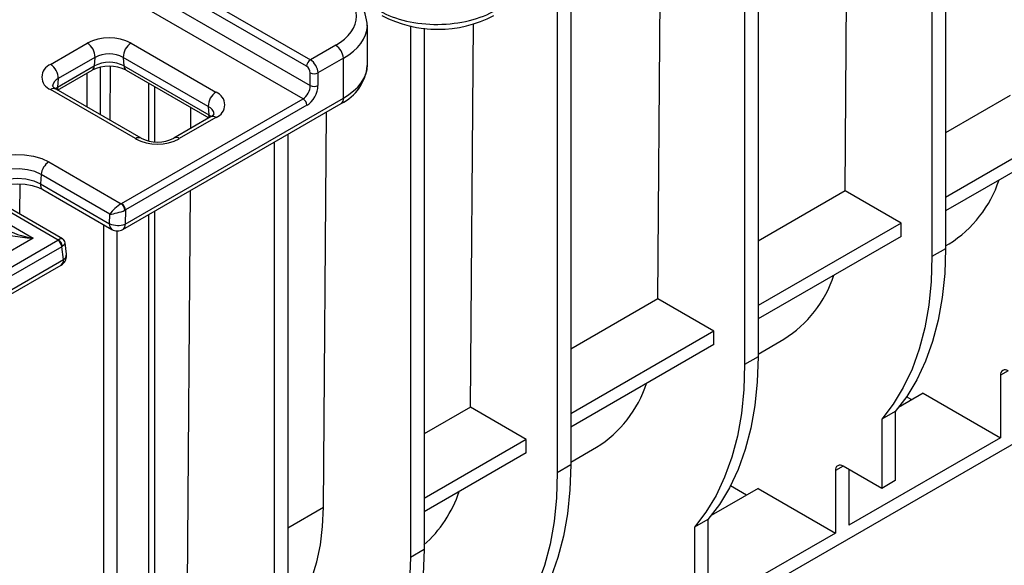
# Model space of a CAD drawing. Units: millimetres. Extents: x 70 to 4130, y 70 to 2900.
# Drawn here: x 3397 to 3577, y 2191 to 2291 of the extents above; entities that cross this region are included whole.
import ezdxf

# ---------------------------------------------------------------- set-up
doc = ezdxf.new("R2010")
doc.units = ezdxf.units.MM
doc.header["$LTSCALE"] = 10
doc.layers.add('HAURATON_PRODUCT_CONTOUR', color=7, linetype='Continuous', lineweight=25)

msp = doc.modelspace()

# ---------------------------------------------------------------- linework, layer by layer
at = {"layer": 'HAURATON_PRODUCT_CONTOUR'}
for p, q in [((3566.42, 2339.54), (3566.42, 2249.07)), ((3563.95, 2338.11), (3563.95, 2247.65)), ((3548.06, 2259.68), (3548.58, 2329.24)), ((3529.66, 2323.31), (3529.66, 2227.85)), ((3766.36, 2321.62), (3221.76, 2007.23)), ((3532.13, 2321.88), (3532.13, 2229.28)), ((3513.76, 2239.88), (3514.29, 2309.44)), ((3449.48, 2282.5), (3404.55, 2308.43)), ((3403.41, 2305.95), (3450.15, 2278.97)), ((3448.84, 2276.54), (3402, 2303.58)), ((3497.84, 2299.94), (3497.84, 2209.48)), ((3495.36, 2298.51), (3495.36, 2208.05)), ((3426.75, 2297.2), (3450.18, 2283.68)), ((3460.62, 2282.73), (3460.62, 2290.04)), ((3468.49, 2289.88), (3468.49, 2192.54)), ((3470.97, 2289.49), (3470.97, 2193.97)), ((3479.47, 2220.08), (3480, 2290.26)), ((3402.62, 2282.84), (3409.34, 2286.71)), ((3417.34, 2286.71), (3432.89, 2277.73)), ((3454.8, 2286.34), (3450.18, 2283.68)), ((3410.74, 2284.13), (3404.03, 2280.25)), ((3410.74, 2284.13), (3410.62, 2282.56)), ((3431.48, 2275.15), (3415.93, 2284.13)), ((3415.93, 2284.13), (3416.05, 2282.56)), ((3456.21, 2283.98), (3451.56, 2281.29)), ((3456.21, 2276.67), (3456.21, 2283.98)), ((3403.9, 2278.69), (3410.62, 2282.56)), ((3403.91, 2278.15), (3410.21, 2281.79)), ((3411.78, 2273.6), (3411.78, 2282.33)), ((3413.51, 2272.61), (3413.59, 2282.5)), ((3416.05, 2282.56), (3431.61, 2273.58)), ((3416.46, 2281.79), (3431.6, 2273.05)), ((3404.03, 2280.25), (3403.9, 2278.69)), ((3409.31, 2275.03), (3409.31, 2281.26)), ((3450.15, 2278.97), (3450.15, 2281.29)), ((3451.56, 2281.29), (3451.56, 2278.97)), ((3418.17, 2269.24), (3402.62, 2278.22)), ((3403.48, 2278.39), (3403.9, 2278.69)), ((3419.17, 2269.34), (3403.62, 2278.32)), ((3420.58, 2268.83), (3420.58, 2279.41)), ((3421.64, 2278.79), (3421.64, 2268.68)), ((3415.62, 2257.36), (3448.84, 2276.54)), ((3416.25, 2253.61), (3456.21, 2276.67)), ((3578.28, 2277.13), (3566.42, 2270.28)), ((3415.84, 2252.6), (3455.8, 2275.67)), ((3449.55, 2275.36), (3416.32, 2256.18)), ((3428.28, 2271.13), (3428.31, 2274.95)), ((3431.48, 2275.15), (3431.61, 2273.58)), ((3431.89, 2273.21), (3425.18, 2269.34)), ((3432.89, 2273.11), (3426.18, 2269.24)), ((3431.61, 2273.58), (3432.04, 2273.29)), ((3452.57, 2201.75), (3453.12, 2274.13)), ((3588.52, 2271.22), (3566.42, 2258.46)), ((3446.04, 2270.04), (3446.04, 2179.58)), ((3443.57, 2268.61), (3443.57, 2178.15)), ((3588.52, 2268.77), (3566.42, 2256.01)), ((3402.31, 2264.98), (3415.56, 2257.33)), ((3400.9, 2262.67), (3400.78, 2260.97)), ((3413.48, 2255.41), (3400.9, 2262.67)), ((3397.01, 2255.39), (3397.06, 2260.96)), ((3400.78, 2260.97), (3413.43, 2253.67)), ((3404.78, 2250.91), (3391.77, 2258.42)), ((3401.19, 2259.91), (3413.84, 2252.6)), ((3427.65, 2187.36), (3428.2, 2259.74)), ((3548.06, 2259.68), (3532.13, 2250.49)), ((3558.29, 2253.77), (3548.06, 2259.68)), ((3404.02, 2250.67), (3390.77, 2258.32)), ((3391.23, 2255.77), (3399.44, 2251.03)), ((3413.43, 2253.67), (3413.48, 2255.41)), ((3416.32, 2256.18), (3416.25, 2253.61)), ((3420.58, 2141.1), (3420.58, 2255.34)), ((3421.64, 2255.96), (3421.64, 2141.71)), ((3412.28, 2253.51), (3412.28, 2160.09)), ((3558.29, 2253.77), (3532.13, 2238.67)), ((3558.29, 2251.32), (3558.29, 2253.77)), ((3414.75, 2252.34), (3414.75, 2161.51)), ((3558.29, 2251.32), (3532.13, 2236.22)), ((3182.27, 2122.66), (3403.96, 2250.64)), ((3404.67, 2249.45), (3182.98, 2121.47)), ((3399.44, 2251.03), (3387, 2243.85)), ((3404.96, 2247.09), (3404.67, 2249.45)), ((3405.53, 2248.06), (3405.28, 2250.16)), ((3566.42, 2249.59), (3567.08, 2249.97)), ((3566.42, 2249.07), (3563.95, 2247.65)), ((3182.49, 2117.9), (3404.55, 2246.09)), ((3182.91, 2118.9), (3404.96, 2247.09)), ((3513.76, 2239.88), (3497.84, 2230.69)), ((3524, 2233.97), (3513.76, 2239.88)), ((3524, 2233.97), (3497.84, 2218.87)), ((3524, 2231.52), (3524, 2233.97)), ((3524, 2231.52), (3497.84, 2216.42)), ((3532.13, 2229.79), (3536.85, 2232.52)), ((3532.13, 2229.28), (3529.66, 2227.85)), ((3577.92, 2226.72), (3576.5, 2225.9)), ((3576.5, 2225.9), (3576.5, 2214.47)), ((3562.36, 2222.63), (3557.84, 2220.02)), ((3562.36, 2222.63), (3576.5, 2214.47)), ((3560.24, 2221.41), (3559.28, 2221.96)), ((3479.47, 2220.08), (3470.97, 2215.18)), ((3489.7, 2214.17), (3479.47, 2220.08)), ((3557.23, 2219.3), (3554.76, 2217.87)), ((3557.23, 2219.3), (3557.23, 2206.61)), ((3554.76, 2217.87), (3554.76, 2205.18)), ((3489.7, 2214.17), (3470.97, 2203.36)), ((3489.7, 2211.72), (3489.7, 2214.17)), ((3576.5, 2214.47), (3548.75, 2198.45)), ((3489.7, 2211.72), (3470.97, 2200.91)), ((3497.84, 2210), (3502.55, 2212.72)), ((3497.84, 2209.48), (3495.36, 2208.05)), ((3547.69, 2209.27), (3546.27, 2208.45)), ((3546.27, 2208.45), (3546.27, 2197.02)), ((3554.76, 2205.18), (3547.69, 2209.27)), ((3548.75, 2208.65), (3548.75, 2198.45)), ((3557.23, 2206.61), (3554.76, 2205.18)), ((3532.13, 2205.18), (3523.55, 2200.23)), ((3530.01, 2203.96), (3527.08, 2205.65)), ((3532.13, 2205.18), (3546.27, 2197.02)), ((3446.04, 2197.98), (3452.57, 2201.75)), ((3522.94, 2199.5), (3520.46, 2198.07)), ((3522.94, 2199.5), (3522.94, 2186.82)), ((3520.46, 2198.07), (3520.46, 2185.39)), ((3546.27, 2197.02), (3514.45, 2178.65)), ((3470.97, 2193.97), (3468.49, 2192.54))]:
    msp.add_line(p, q, dxfattribs=at)
at = {"layer": 'HAURATON_PRODUCT_CONTOUR', "flags": 128}
for points in [[(3403.62, 2278.32), (3403.35, 2278.49), (3403.04, 2278.78), (3402.96, 2278.91), (3402.96, 2278.9)], [(3403.9, 2278.69), (3403.86, 2278.42), (3403.78, 2278.22)], [(3431.73, 2273.11), (3431.66, 2273.31), (3431.61, 2273.58)], [(3390.77, 2258.32), (3389.7, 2259.08), (3388.93, 2259.96), (3388.49, 2260.91), (3388.4, 2261.89), (3388.66, 2262.87), (3389.27, 2263.79), (3390.2, 2264.61), (3391.41, 2265.31), (3392.84, 2265.84), (3394.43, 2266.2), (3396.12, 2266.35), (3397.82, 2266.3), (3399.47, 2266.04), (3400.99, 2265.6), (3402.31, 2264.98)], [(3400.9, 2262.67), (3399.73, 2263.2), (3398.38, 2263.55), (3396.91, 2263.71), (3395.43, 2263.66), (3394.01, 2263.4), (3392.74, 2262.96), (3391.69, 2262.35), (3390.92, 2261.62), (3390.48, 2260.8), (3390.39, 2259.94)], [(3390.67, 2259.21), (3390.76, 2259.42), (3391.35, 2260.25), (3392.31, 2260.97), (3393.55, 2261.52), (3394.99, 2261.86), (3396.54, 2261.98), (3398.09, 2261.86), (3399.54, 2261.52), (3400.78, 2260.97)], [(3390.9, 2259.09), (3391.16, 2259.38), (3391.85, 2259.88), (3392.78, 2260.33), (3393.92, 2260.69), (3395.22, 2260.91), (3396.59, 2260.99), (3397.97, 2260.9), (3399.27, 2260.66), (3400.41, 2260.29), (3401.19, 2259.91)], [(3399.44, 2251.03), (3399.42, 2251.03), (3398.3, 2251.02), (3394.85, 2251.53), (3392.67, 2252.5), (3391.47, 2253.68)], [(3563.95, 2247.65), (3563.8, 2243.09), (3563.36, 2238.72), (3562.62, 2234.58), (3561.6, 2230.67), (3560.3, 2227.03), (3558.71, 2223.67), (3556.86, 2220.61), (3554.76, 2217.87)], [(3566.42, 2249.07), (3566.28, 2244.52), (3565.83, 2240.15), (3565.1, 2236.01), (3564.08, 2232.1), (3562.77, 2228.46), (3561.19, 2225.1), (3559.34, 2222.04), (3557.23, 2219.3)], [(3529.66, 2227.85), (3529.51, 2223.29), (3529.07, 2218.93), (3528.33, 2214.78), (3527.31, 2210.88), (3526, 2207.23), (3524.42, 2203.87), (3522.57, 2200.81), (3520.46, 2198.07)], [(3532.13, 2229.28), (3531.98, 2224.72), (3531.54, 2220.35), (3530.81, 2216.21), (3529.78, 2212.31), (3528.48, 2208.66), (3526.89, 2205.3), (3525.04, 2202.24), (3522.94, 2199.5)], [(3495.36, 2208.05), (3495.21, 2203.49), (3494.77, 2199.13), (3494.04, 2194.98), (3493.01, 2191.08), (3491.71, 2187.44), (3490.12, 2184.08), (3488.27, 2181.02), (3486.17, 2178.27)], [(3497.84, 2209.48), (3497.69, 2204.92), (3497.25, 2200.56), (3496.51, 2196.41), (3495.49, 2192.51), (3494.18, 2188.87), (3492.6, 2185.51), (3490.75, 2182.45), (3488.64, 2179.7)], [(3446.04, 2181.24), (3446.24, 2181.47), (3447.86, 2183.64), (3449.26, 2186.08), (3450.42, 2188.77), (3451.34, 2191.71), (3452, 2194.87), (3452.42, 2198.22), (3452.57, 2201.75)], [(3470.97, 2193.97), (3470.82, 2189.41), (3470.38, 2185.04), (3469.64, 2180.9), (3468.62, 2177), (3467.31, 2173.35), (3465.73, 2169.99), (3463.88, 2166.93), (3461.77, 2164.19)], [(3468.49, 2192.54), (3468.34, 2187.98), (3467.9, 2183.62), (3467.17, 2179.47), (3466.14, 2175.57), (3464.84, 2171.93), (3463.25, 2168.57), (3461.4, 2165.51), (3459.3, 2162.76)]]:
    msp.add_lwpolyline(points, dxfattribs=at)
at = {"layer": 'HAURATON_PRODUCT_CONTOUR'}
for centre, radius, start, end in [((3452.17, 2289.5), 8.42, 2.1502, 64.4877), ((3473.51, 2311.19), 21.92, 242.1824, 297.8176), ((3413.34, 2278.99), 8.7, 62.6097, 117.3903), ((3407.72, 2284.16), 3.03, 359.4207, 57.6911), ((3418.95, 2284.16), 3.03, 122.3089, 180.5793), ((3453.12, 2283.74), 3.1, 4.4665, 57.2659), ((3413.34, 2279.12), 5.63, 62.6097, 117.3903), ((3451.02, 2282.37), 1.55, 122.7341, 175.5335), ((3403.49, 2280.53), 2.47, 110.7834, 249.2166), ((3401, 2280.28), 3.03, 359.4207, 57.6911), ((3409.69, 2282.56), 0.931, 304.1038, 0.3505), ((3413.34, 2275.62), 6.91, 63.1369, 116.8631), ((3413.34, 2277.32), 5.9, 62.6097, 117.3903), ((3416.98, 2282.56), 0.931, 179.6495, 235.8962), ((3452.13, 2283.33), 8.49, 295.5928, 355.1277), ((3404.82, 2278.53), 1.89, 114.8092, 169.4674), ((3450.85, 2282.84), 1.7, 245.4503, 294.5497), ((3403.2, 2277.41), 0.997, 65.3881, 125.9224), ((3450.85, 2280.51), 1.7, 245.4503, 294.5497), ((3434.51, 2275.18), 3.03, 122.3089, 180.5793), ((3432.02, 2275.42), 2.47, 290.7834, 69.2166), ((3448, 2275.24), 1.55, 4.4665, 57.2659), ((3455.19, 2276.51), 1.03, 305.9588, 9.3148), ((3430.69, 2273.42), 1.9, 10.9027, 65.1566), ((3431.19, 2274.67), 1.61, 295.8586, 327.1156), ((3432.31, 2272.31), 0.997, 54.0776, 114.6119), ((3418.76, 2268.43), 0.995, 65.0583, 125.9521), ((3422.18, 2276.96), 8.7, 242.6097, 297.3903), ((3422.18, 2275.26), 6.64, 243.13, 296.87), ((3425.59, 2268.43), 1, 54.1369, 113.9581), ((3403.99, 2262.37), 3.11, 122.8009, 174.311), ((3401.79, 2260.75), 1.03, 167.6375, 234.5116), ((3555.51, 2268.45), 21.8, 302.0462, 341.9041), ((3414.54, 2256.01), 1.67, 3.9247, 52.3026), ((3414.78, 2256.06), 1.55, 4.4665, 57.2659), ((3401.35, 2265.43), 14.53, 239.1553, 262.4339), ((3414.47, 2253.46), 1.06, 168.7676, 233.3814), ((3414.91, 2256.87), 3.53, 245.2561, 292.3537), ((3415.23, 2253.44), 1.03, 305.9588, 9.3148), ((3414.84, 2254.34), 2, 240.0027, 299.9973), ((3403.13, 2249.33), 1.55, 4.4665, 57.2659), ((3403.34, 2249.39), 1.45, 5.5244, 61.9431), ((3404.43, 2250.14), 0.834, 359.9519, 67.0038), ((3403.55, 2247.82), 2, 299.9973, 0), ((3404.48, 2248.03), 1.05, 297.1532, 1.9678), ((3403.55, 2247.82), 2, 0, 7.0296), ((3403.98, 2246.91), 1, 304.8964, 10.3771), ((3525.28, 2251), 21.8, 302.0462, 341.9041), ((3577.36, 2226.04), 0.873, 50.7967, 189.214), ((3490.99, 2231.2), 21.8, 302.0462, 341.9041), ((3547.13, 2208.59), 0.873, 50.7967, 189.214), ((3455.89, 2211.78), 22.68, 311.6522, 341.6256)]:
    msp.add_arc(centre, radius, start, end, dxfattribs=at)
for centre, major_axis, ratio, start_param, end_param in [((3445.62, 2291.67), (13, 0), 0.578871, 5.496418, 7.069953), ((3473.51, 2298.83), (15.03, 0.18), 0.576073, 3.918697, 5.492232), ((3445.62, 2290.04), (15, 0), 0.570402, 5.496418, 6.263137), ((3445.62, 2290.04), (15, 0), 0.570402, 6.263137, 6.283185), ((3450.15, 2282.02), (-0.96, 1.76), 0.5923, 3.993238, 5.511674), ((3449.44, 2281.66), (-0.458, 0.89), 0.606756, 4.008506, 5.526942), ((3445.62, 2282.73), (15, 0), 0.570402, 5.496418, 6.283185), ((3448.73, 2278.24), (0.87, 1.8), 0.620679, 3.881019, 5.399456), ((3449.44, 2277.87), (1.37, 2.67), 0.606756, 3.897836, 5.416272), ((3414.89, 2256.08), (1.56, 1.4), 0.299111, 0.88346, 2.36699), ((3414.91, 2257.77), (1, 0), 0.579923, 5.410338, 5.493043), ((3414.89, 2256.08), (2.01, 0.56), 0.189908, 3.885894, 5.369424), ((3414.91, 2256.96), (2, -0.03), 0.53704, 5.420397, 5.503102), ((3403.25, 2251.04), (1, 0), 0.574657, 5.497649, 5.580354), ((3403.35, 2249.42), (1.46, 1.46), 0.26296, 0.07634, 0.855918), ((3403.25, 2250.23), (2, 0.12), 0.585914, 5.464187, 5.546892), ((3403.35, 2249.42), (1.91, 0.78), 0.285909, 5.432956, 6.19916)]:
    msp.add_ellipse(centre, major_axis=major_axis, ratio=ratio, start_param=start_param, end_param=end_param, dxfattribs=at)

doc.saveas('drawing.dxf')
